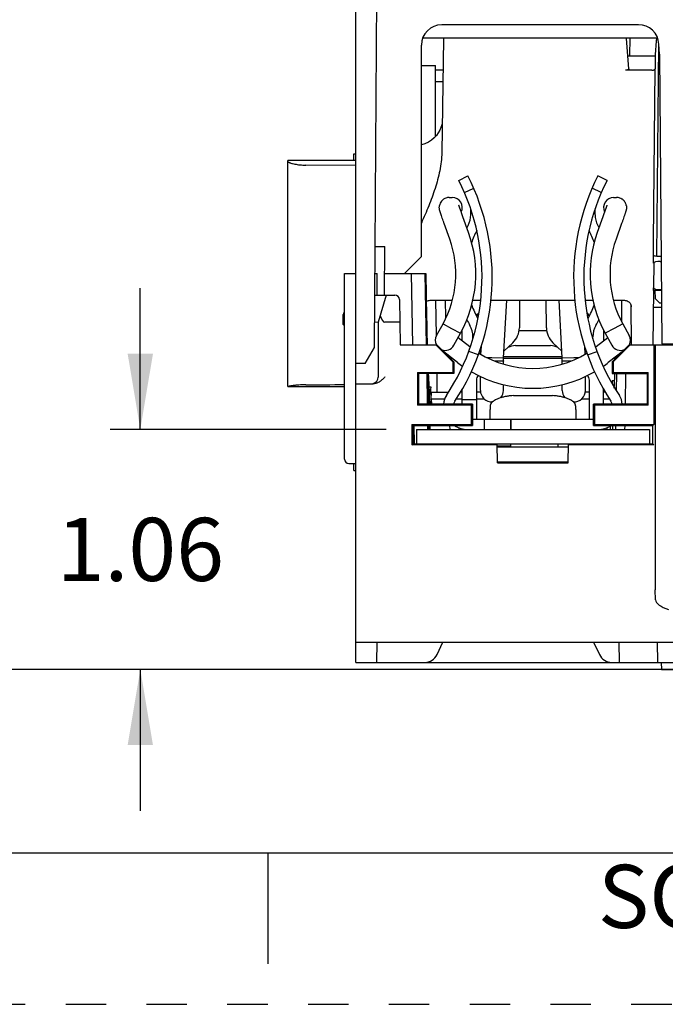
# Model space of a CAD drawing. Units: inches. Extents: x -0.1 to 17, y 0 to 11.
# Drawn here: x 1.9 to 3.5, y 0 to 2.4 of the extents above; entities that cross this region are included whole.
import ezdxf

# ---------------------------------------------------------------- set-up
doc = ezdxf.new("R2010")
doc.units = ezdxf.units.IN
doc.header["$LTSCALE"] = 0.935
doc.header["$MEASUREMENT"] = 0
doc.linetypes.add('HIDDEN', pattern=[0.2, 0.1, -0.1])
doc.layers.get('0').update_dxf_attribs({"linetype": 'CONTINUOUS'})
doc.layers.add('AXIS_PART', color=7, linetype='CONTINUOUS')
doc.layers.add('DEFAULT_2', color=8, linetype='HIDDEN')
doc.styles.get("Standard").update_dxf_attribs({"font": 'txt', "width": 0.8})
doc.dimstyles.new('DIMSTYLE_1', dxfattribs={"dimtxt": 0.15625, "dimasz": 0.1875, "dimexe": 0.075, "dimexo": 0.075, "dimgap": 0.078125, "dimtad": 0, "dimtih": 1, "dimtoh": 1, "dimlfac": 1.785714, "dimzin": 4, "dimdsep": 46, "dimtxsty": 'STANDARD', "dimblk": '_FILLED', "dimblk1": '_FILLED', "dimblk2": '_FILLED', "dimcen": 0.09, "dimadec": 0, "dimazin": 0, "dimtp": 0.05, "dimtm": 0.05, "dimtfac": 1, "dimtofl": 0, "dimtmove": 0, "dimatfit": 3, "dimldrblk": '_FILLED', "dimfxl": 1, "dimtolj": 1, "dimtzin": 4, "dimarcsym": 0})

# ---------------------------------------------------------------- blocks, each defined once
blk = doc.blocks.new('_FILLED')
at = {"color": 0, "linetype": 'BYBLOCK'}
blk.add_solid([(0, 0), (-1, 0.167), (-1, -0.167)], dxfattribs=at)
blk = doc.blocks.new('*D0')
at = {"color": 2, "linetype": 'CONTINUOUS'}
for p, q in [((2.9884, 2.8255), (1.5528, 2.8255)), ((1.6278, 2.8255), (1.6278, 1.9836)), ((1.6278, 0.8292), (1.6278, 1.6711)), ((4.3527, 0.8292), (1.5528, 0.8292))]:
    blk.add_line(p, q, dxfattribs=at)
at = {"color": 2, "linetype": 'CONTINUOUS', "xscale": 0.1875, "yscale": 0.1875, "zscale": 0.1875}
for p, rotation in [((1.6278, 2.8255), 90), ((1.6278, 0.8292), 270)]:
    blk.add_blockref('_FILLED', p, dxfattribs=dict(at, rotation=rotation))
at = {"color": 2, "linetype": 'CONTINUOUS', "insert": (1.6278, 1.9055), "char_height": 0.15625, "width": 0.5, "attachment_point": 2, "line_spacing_factor": 0.9}
blk.add_mtext('3.56', dxfattribs=at)
blk = doc.blocks.new('*D13')
at = {"color": 2, "linetype": 'CONTINUOUS'}
for p, q in [((2.1847, 1.4229), (2.1847, 1.7729)), ((2.7931, 1.4229), (2.1097, 1.4229)), ((4.3799, 0.8292), (2.1097, 0.8292)), ((2.1847, 0.8292), (2.1847, 0.4792))]:
    blk.add_line(p, q, dxfattribs=at)
at = {"color": 2, "linetype": 'CONTINUOUS', "xscale": 0.1875, "yscale": 0.1875, "zscale": 0.1875}
for p, rotation in [((2.1847, 1.4229), 270), ((2.1847, 0.8292), 90)]:
    blk.add_blockref('_FILLED', p, dxfattribs=dict(at, rotation=rotation))
at = {"color": 2, "linetype": 'CONTINUOUS', "insert": (2.1847, 1.2042), "char_height": 0.15625, "width": 0.5, "attachment_point": 2, "line_spacing_factor": 0.9}
blk.add_mtext('1.06', dxfattribs=at)

msp = doc.modelspace()

# ---------------------------------------------------------------- linework, layer by layer
at = {"color": 7, "linetype": 'CONTINUOUS'}
for p, q in [((2.718, 0.84635), (2.718, 2.50619)), ((2.7642, 1.62587), (2.7705, 2.50605)), ((3.41802, 2.42499), (2.9308, 2.42499)), ((2.88424, 2.39286), (3.46486, 2.39286)), ((2.93479, 2.39006), (2.93098, 2.10858)), ((2.93486, 2.39286), (2.93479, 2.39015)), ((3.38832, 2.39104), (3.38808, 2.39286)), ((3.38837, 2.39055), (3.38833, 2.39096)), ((3.39378, 2.31588), (3.38837, 2.39055)), ((3.39641, 2.3482), (3.3968, 2.39286)), ((3.46261, 2.38414), (3.46325, 2.39286)), ((2.8804, 1.85099), (2.8804, 2.37459)), ((3.46016, 2.35123), (3.46261, 2.38414)), ((3.46342, 1.85241), (3.46818, 2.37723)), ((3.46966, 2.35219), (3.46835, 2.37723)), ((3.39143, 2.34827), (3.45948, 2.34827)), ((3.45948, 2.34669), (3.45983, 2.34688)), ((3.45983, 2.34688), (3.46007, 2.35)), ((3.46007, 2.35), (3.46016, 2.35123)), ((3.46966, 2.35219), (3.47592, 1.63539)), ((2.8804, 2.32442), (2.91512, 2.32442)), ((2.91512, 2.14813), (2.91512, 2.32442)), ((3.45504, 1.88885), (3.4589, 2.31595)), ((2.91512, 2.31299), (2.93375, 2.31299)), ((3.45045, 2.31234), (3.38577, 2.31234)), ((2.93335, 2.28378), (2.91512, 2.28378)), ((2.71352, 2.08899), (2.71352, 2.10579)), ((2.71352, 2.10579), (2.718, 2.10579)), ((2.55, 1.52906), (2.55, 2.08899)), ((2.718, 2.08899), (2.55, 2.08899)), ((2.718, 2.07671), (2.59402, 2.07735)), ((2.97307, 2.03979), (2.99554, 2.05119)), ((3.33989, 2.03979), (3.31742, 2.05119)), ((2.98732, 2.00934), (3.00984, 2.02076)), ((3.32564, 2.00934), (3.30312, 2.02076)), ((2.94945, 1.99743), (2.95684, 1.99743)), ((3.35612, 1.99743), (3.36351, 1.99743)), ((2.95076, 1.89398), (2.93693, 1.93262)), ((2.99716, 1.91059), (2.98333, 1.94923)), ((3.32963, 1.94923), (3.3158, 1.91059)), ((3.37603, 1.93262), (3.3622, 1.89398)), ((3.45502, 1.85458), (3.45533, 1.88885)), ((2.76599, 1.87619), (2.79024, 1.87619)), ((2.78919, 1.75579), (2.79024, 1.87619)), ((3.45502, 1.8347), (3.45502, 1.85458)), ((2.8384, 1.80899), (2.8804, 1.85099)), ((3.45558, 1.83543), (3.45502, 1.7735)), ((3.45502, 1.8347), (3.45502, 1.83471)), ((3.46342, 1.85241), (3.47402, 1.85241)), ((3.47182, 1.83905), (3.47414, 1.83905)), ((2.69, 1.34979), (2.69, 1.80899)), ((2.69, 1.80899), (2.718, 1.80899)), ((2.76551, 1.80899), (2.77064, 1.80899)), ((2.77064, 1.75579), (2.77064, 1.80899)), ((2.78965, 1.80899), (2.89118, 1.80899)), ((2.85892, 1.63259), (2.85589, 1.80899)), ((2.89311, 1.63259), (2.89008, 1.80899)), ((2.76513, 1.75579), (2.81481, 1.75579)), ((2.79304, 1.75579), (2.77344, 1.68859)), ((3.45413, 1.63259), (3.45538, 1.76725)), ((3.45502, 1.76899), (3.45502, 1.7735)), ((3.45503, 1.76725), (3.45502, 1.76899)), ((3.47476, 1.76725), (3.45504, 1.76725)), ((3.45843, 1.76731), (3.45878, 1.74739)), ((3.47182, 1.76915), (3.47475, 1.76915)), ((2.82601, 1.74478), (2.82797, 1.63259)), ((2.90267, 1.74277), (2.95674, 1.74277)), ((2.91745, 1.65538), (2.91593, 1.74277)), ((2.94116, 1.70017), (2.94042, 1.74277)), ((3.0074, 1.74277), (3.02681, 1.74277)), ((3.05214, 1.74277), (3.26082, 1.74277)), ((3.08368, 1.60013), (3.09185, 1.74277)), ((3.22928, 1.60013), (3.22111, 1.74277)), ((3.28615, 1.74277), (3.30556, 1.74277)), ((3.35622, 1.74277), (3.38313, 1.74277)), ((3.37624, 1.69054), (3.37669, 1.74277)), ((3.39857, 1.73254), (3.39951, 1.63259)), ((3.45878, 1.74739), (3.47018, 1.73619)), ((3.47018, 1.73619), (3.47504, 1.73619)), ((2.6872, 1.68305), (2.6872, 1.70731)), ((3.3999, 1.72686), (3.39991, 1.72677)), ((3.39992, 1.72619), (3.39994, 1.72932)), ((3.47513, 1.72499), (3.455, 1.72499)), ((2.69, 1.67972), (2.6872, 1.68305)), ((2.76478, 1.68984), (2.77344, 1.68859)), ((2.77344, 1.68859), (2.77344, 1.55283)), ((2.82699, 1.68859), (2.79024, 1.68859)), ((2.91789, 1.65538), (2.9341, 1.68485)), ((2.9341, 1.68485), (2.95523, 1.67319)), ((3.37887, 1.68484), (3.35773, 1.67319)), ((3.37887, 1.68484), (3.39507, 1.65538)), ((2.89423, 1.66735), (2.89485, 1.63259)), ((2.95523, 1.67319), (2.97727, 1.66109)), ((2.96107, 1.63163), (2.97727, 1.66109)), ((2.98148, 1.64215), (2.98148, 1.66998)), ((3.12221, 1.66815), (3.19075, 1.66815)), ((3.33148, 1.66998), (3.33148, 1.64242)), ((3.35773, 1.67319), (3.33569, 1.66109)), ((3.33569, 1.66109), (3.35189, 1.63163)), ((3.00016, 1.6277), (2.97122, 1.6501)), ((3.34174, 1.6501), (3.3128, 1.6277)), ((3.47592, 1.63539), (3.85176, 1.63539)), ((2.74152, 1.58667), (2.7642, 1.62587)), ((2.82797, 1.63259), (2.9184, 1.63259)), ((2.95794, 1.59059), (2.91593, 1.63259)), ((2.9184, 1.63259), (2.96042, 1.59059)), ((2.96999, 1.58873), (2.9358, 1.6152)), ((2.94277, 1.60823), (2.94274, 1.60982)), ((3.02145, 1.60767), (2.9978, 1.61638)), ((3.02374, 1.61495), (3.02732, 1.61495)), ((3.02706, 1.61046), (3.02651, 1.60994)), ((3.02811, 1.62884), (3.02701, 1.6096)), ((3.11308, 1.63063), (3.19984, 1.63063)), ((3.28595, 1.6096), (3.28485, 1.62884)), ((3.28564, 1.61495), (3.28922, 1.61495)), ((3.28645, 1.60994), (3.2859, 1.61046)), ((3.29151, 1.60767), (3.31516, 1.61638)), ((3.37716, 1.6152), (3.34297, 1.58873)), ((3.35254, 1.59059), (3.39456, 1.63259)), ((3.39703, 1.63259), (3.35502, 1.59059)), ((3.39456, 1.63259), (3.53781, 1.63259)), ((3.45582, 1.63259), (3.45582, 1.43521)), ((3.45875, 1.63259), (3.45875, 1.04222)), ((2.74152, 1.58667), (2.718, 1.58667)), ((2.95673, 1.59899), (2.95201, 1.59899)), ((2.95794, 1.59059), (2.95794, 1.56401)), ((2.95794, 1.59059), (2.96042, 1.59059)), ((2.96042, 1.59059), (2.96043, 1.56152)), ((3.04335, 1.60129), (3.05512, 1.60095)), ((3.05512, 1.60095), (3.08368, 1.60013)), ((3.08368, 1.58522), (3.08368, 1.60013)), ((3.22928, 1.59899), (3.08368, 1.59899)), ((3.08389, 1.60375), (3.22907, 1.60375)), ((3.22928, 1.60013), (3.25784, 1.60095)), ((3.22928, 1.58522), (3.22928, 1.60013)), ((3.25784, 1.60095), (3.26961, 1.60129)), ((3.35254, 1.59059), (3.35253, 1.56152)), ((3.35254, 1.59059), (3.35502, 1.59059)), ((3.35502, 1.59059), (3.35502, 1.56401)), ((3.3608, 1.59899), (3.35622, 1.59899)), ((3.36466, 1.6027), (3.36471, 1.60555)), ((2.87114, 1.56401), (2.87114, 1.48333)), ((2.87114, 1.56401), (2.87363, 1.56152)), ((2.87114, 1.56401), (2.95794, 1.56401)), ((2.87363, 1.56152), (2.87365, 1.48584)), ((2.96043, 1.56152), (2.87363, 1.56152)), ((2.89563, 1.48584), (2.89433, 1.56152)), ((2.89611, 1.56152), (2.89745, 1.48584)), ((2.89741, 1.56152), (2.89871, 1.48584)), ((2.9199, 1.51499), (2.91909, 1.56152)), ((2.95794, 1.56401), (2.96043, 1.56152)), ((3.35253, 1.56152), (3.35502, 1.56401)), ((3.35253, 1.56152), (3.43933, 1.56152)), ((3.35502, 1.56401), (3.44182, 1.56401)), ((3.36321, 1.51853), (3.36395, 1.56152)), ((3.38545, 1.48584), (3.38674, 1.56152)), ((3.43933, 1.56152), (3.43931, 1.48584)), ((3.44182, 1.56401), (3.43933, 1.56152)), ((3.44182, 1.48333), (3.44182, 1.56401)), ((2.718, 1.53569), (2.76129, 1.53607)), ((3.02656, 1.51975), (3.02656, 1.55473)), ((3.2864, 1.51975), (3.2864, 1.55473)), ((3.35235, 1.54363), (3.35221, 1.53695)), ((3.35879, 1.54363), (3.35235, 1.54363)), ((2.69, 1.52899), (2.55, 1.52899)), ((2.9043, 1.52787), (2.89902, 1.52787)), ((2.90452, 1.51499), (2.9475, 1.51499)), ((2.90485, 1.49819), (2.90508, 1.51499)), ((2.98148, 1.51499), (2.97715, 1.51499)), ((2.98148, 1.48584), (2.98148, 1.52247)), ((3.02706, 1.51499), (3.01648, 1.51499)), ((3.08368, 1.51975), (3.08368, 1.53418)), ((3.22928, 1.51975), (3.22928, 1.53418)), ((3.29648, 1.51499), (3.28586, 1.51499)), ((3.33148, 1.48584), (3.33148, 1.52247)), ((3.33581, 1.51499), (3.33148, 1.51499)), ((2.89996, 1.5109), (2.90041, 1.48584)), ((2.89996, 1.5109), (2.90395, 1.5109)), ((2.90028, 1.49269), (2.90302, 1.49269)), ((2.90152, 1.49269), (2.90164, 1.48584)), ((2.90302, 1.49269), (2.90314, 1.48584)), ((2.90395, 1.5109), (2.90438, 1.48584)), ((2.90485, 1.49819), (2.90506, 1.48584)), ((2.93809, 1.49819), (2.90485, 1.49819)), ((2.98148, 1.49819), (2.96669, 1.49819)), ((3.01648, 1.49658), (2.98148, 1.49658)), ((3.03647, 1.49819), (3.01648, 1.49819)), ((3.056, 1.49119), (3.05512, 1.49119)), ((3.10826, 1.50687), (3.2047, 1.50687)), ((3.25784, 1.49119), (3.25697, 1.49119)), ((3.29648, 1.49819), (3.27642, 1.49819)), ((3.34627, 1.49819), (3.33148, 1.49819)), ((3.3519, 1.48584), (3.35193, 1.48738)), ((2.87114, 1.48333), (2.87365, 1.48584)), ((3.00414, 1.48333), (2.87114, 1.48333)), ((3.00665, 1.48584), (2.87365, 1.48584)), ((3.00414, 1.48333), (3.00665, 1.48584)), ((3.00414, 1.43521), (3.00414, 1.48333)), ((3.00665, 1.48584), (3.00667, 1.43268)), ((3.05008, 1.47215), (3.05008, 1.44807)), ((3.05083, 1.47215), (3.05008, 1.47215)), ((3.05083, 1.48167), (3.05083, 1.47215)), ((3.26213, 1.48167), (3.26213, 1.47215)), ((3.26288, 1.47215), (3.26213, 1.47215)), ((3.26288, 1.47215), (3.26288, 1.44807)), ((3.30629, 1.43268), (3.30631, 1.48584)), ((3.30631, 1.48584), (3.30882, 1.48333)), ((3.43931, 1.48584), (3.30631, 1.48584)), ((3.30882, 1.48333), (3.30882, 1.43521)), ((3.44182, 1.48333), (3.30882, 1.48333)), ((3.44182, 1.48333), (3.43931, 1.48584)), ((3.03608, 1.44807), (3.03608, 1.42287)), ((3.10216, 1.44807), (3.10216, 1.42287)), ((2.85714, 1.43521), (2.85714, 1.38533)), ((2.85714, 1.43521), (2.85967, 1.43268)), ((2.85714, 1.43521), (3.00414, 1.43521)), ((2.85968, 1.38787), (2.85967, 1.43268)), ((2.85967, 1.43268), (3.00667, 1.43268)), ((2.86312, 1.38787), (2.86235, 1.43273)), ((2.86808, 1.42287), (2.86808, 1.38787)), ((2.89671, 1.42287), (2.89654, 1.43268)), ((2.8984, 1.43268), (2.89857, 1.42287)), ((2.89962, 1.43268), (2.89979, 1.42287)), ((2.90135, 1.43268), (2.90152, 1.42287)), ((2.95034, 1.43268), (2.95051, 1.42287)), ((2.97323, 1.42714), (2.97331, 1.42287)), ((3.00667, 1.43268), (3.00414, 1.43521)), ((3.30882, 1.43521), (3.30629, 1.43268)), ((3.30629, 1.43268), (3.45329, 1.43268)), ((3.30882, 1.43521), (3.45582, 1.43521)), ((3.33916, 1.42697), (3.33909, 1.42287)), ((3.34764, 1.43114), (3.34749, 1.42287)), ((3.35425, 1.42287), (3.35442, 1.43268)), ((3.36157, 1.42287), (3.36174, 1.43268)), ((3.38437, 1.42287), (3.38453, 1.43268)), ((3.44488, 1.42287), (3.44488, 1.38787)), ((3.45328, 1.38787), (3.45329, 1.43268)), ((3.45582, 1.43521), (3.45329, 1.43268)), ((2.85714, 1.38533), (2.85968, 1.38787)), ((3.06838, 1.38533), (2.85714, 1.38533)), ((2.85968, 1.38787), (3.45328, 1.38787)), ((3.06916, 1.34053), (3.06834, 1.38787)), ((3.24448, 1.37947), (3.06848, 1.37947)), ((3.09488, 1.38178), (3.09488, 1.37947)), ((3.21808, 1.38787), (3.21808, 1.37947)), ((3.2438, 1.34053), (3.24462, 1.38787)), ((3.43931, 1.38533), (3.24458, 1.38533)), ((3.45328, 1.38787), (3.45611, 1.38504)), ((3.06912, 1.34307), (3.24384, 1.34307)), ((2.7012, 1.33859), (2.718, 1.33859)), ((2.71352, 1.32179), (2.71352, 1.33859)), ((2.71352, 1.32179), (2.718, 1.32179)), ((3.06916, 1.34053), (3.2438, 1.34053)), ((3.46025, 1.00134), (3.45895, 1.02629)), ((2.718, 0.89619), (6.42946, 0.89619)), ((2.7702, 0.84635), (2.77064, 0.89619)), ((2.91913, 0.86575), (2.93332, 0.89619)), ((3.30684, 0.89619), (3.32103, 0.86575)), ((3.36928, 0.89619), (3.36971, 0.84635)), ((3.46547, 0.84635), (3.46504, 0.89619)), ((2.718, 0.84635), (3.5206, 0.84635)), ((3.47431, 0.84641), (3.47461, 0.82899)), ((3.47461, 0.82899), (3.85307, 0.82899)), ((0.375, 0.375), (16.625, 0.375)), ((2.5, 0.375), (2.5, 0.1))]:
    msp.add_line(p, q, dxfattribs=at)
at = {"color": 3, "linetype": 'CONTINUOUS'}
for p, q in [((3.12355, 1.74277), (3.12296, 1.67502)), ((3.19, 1.67502), (3.18941, 1.74277)), ((3.0214, 1.71083), (3.02318, 1.71261)), ((3.28978, 1.71261), (3.29156, 1.71083)), ((3.10682, 1.63789), (3.08464, 1.61685)), ((3.22832, 1.61685), (3.20614, 1.63789)), ((3.01648, 1.54495), (3.01648, 1.44807)), ((3.29648, 1.44807), (3.29648, 1.54495)), ((3.3063, 1.44807), (3.00666, 1.44807)), ((3.03664, 1.42287), (3.03664, 1.44807)), ((3.1016, 1.42287), (3.1016, 1.44807)), ((2.86808, 1.42287), (3.44488, 1.42287)), ((3.1016, 1.38178), (3.06844, 1.38178)), ((3.1016, 1.38178), (3.1016, 1.38787))]:
    msp.add_line(p, q, dxfattribs=at)
at = {"color": 7, "linetype": 'CONTINUOUS'}
for points in [[(2.93198, 2.18283), (2.9319, 2.18219), (2.93076, 2.17681), (2.92887, 2.17066), (2.92611, 2.1641), (2.92236, 2.15738), (2.91765, 2.15086), (2.91196, 2.14473), (2.9053, 2.13917), (2.89771, 2.13437), (2.88925, 2.13051), (2.8804, 2.1279)], [(2.89254, 1.73936), (2.89394, 1.74033), (2.89576, 1.74128), (2.89772, 1.74203), (2.89982, 1.74253), (2.90201, 1.74276), (2.90267, 1.74277)], [(3.38313, 1.74277), (3.38515, 1.74265), (3.38762, 1.74216), (3.38993, 1.74133), (3.39205, 1.74021), (3.39393, 1.73884), (3.39555, 1.73728)], [(3.39555, 1.73728), (3.39691, 1.73559), (3.39799, 1.73381), (3.39881, 1.73201), (3.39938, 1.73025), (3.39972, 1.7286), (3.39987, 1.72736), (3.3999, 1.72686)]]:
    msp.add_lwpolyline(points, dxfattribs=at)
for centre, radius, start, end in [((2.9308, 2.37459), 0.0504, 90, 180), ((3.41802, 2.37459), 0.0504, 3, 90), ((2.49983, 1.79972), 0.53065, 326.52013, 26.89867), ((3.81313, 1.79972), 0.53065, 153.10133, 213.47987), ((2.9495, 1.97275), 0.02471, 155.38344, 169.79825), ((2.94933, 1.97281), 0.02451, 169.60602, 169.87196), ((2.9495, 1.97278), 0.02468, 155.44102, 169.59602), ((2.94946, 1.97277), 0.02466, 154.18914, 155.37993), ((2.94934, 1.97285), 0.02451, 154.2356, 155.43284), ((2.94949, 1.97275), 0.0247, 140.47767, 154.18205), ((2.94951, 1.97276), 0.0247, 140.52556, 154.22454), ((2.94945, 1.97278), 0.02465, 137.86335, 140.47036), ((2.9494, 1.97285), 0.02456, 137.90208, 140.51852), ((2.94942, 1.9728), 0.02461, 127.64542, 137.86683), ((2.94947, 1.97278), 0.02465, 127.69812, 137.90021), ((2.94951, 1.97269), 0.02476, 121.91317, 127.6492), ((2.9494, 1.97287), 0.02454, 121.90941, 127.69578), ((2.9495, 1.97271), 0.02473, 109.72385, 121.9111), ((2.94944, 1.9728), 0.02462, 109.69382, 121.91267), ((2.94946, 1.97273), 0.0247, 90.01458, 109.67848), ((2.95683, 1.97279), 0.02464, 333.63553, 90.00115), ((3.35613, 1.97279), 0.02464, 89.99898, 206.368), ((3.3635, 1.97276), 0.02466, 70.30836, 89.99753), ((3.36346, 1.97271), 0.02472, 57.60198, 70.27624), ((3.36352, 1.9728), 0.02463, 57.60103, 70.30583), ((3.36344, 1.97269), 0.02476, 51.07409, 57.59189), ((3.36357, 1.97288), 0.02453, 51.02285, 57.60192), ((3.36349, 1.97278), 0.02465, 42.17266, 51.02712), ((3.36352, 1.97278), 0.02464, 42.21656, 51.07773), ((3.36355, 1.97284), 0.02457, 38.46112, 42.17003), ((3.36351, 1.97277), 0.02465, 38.51282, 42.21026), ((3.36345, 1.97276), 0.0247, 27.17084, 38.45856), ((3.36348, 1.97276), 0.02468, 27.205, 38.50663), ((3.36359, 1.97283), 0.02454, 24.72205, 27.16738), ((3.36346, 1.97274), 0.02471, 24.78369, 27.21293), ((3.36346, 1.97278), 0.02468, 11.18257, 24.71176), ((3.3635, 1.97276), 0.02467, 11.22848, 24.77947), ((3.3636, 1.97281), 0.02453, 9.33905, 11.17588), ((3.36329, 1.97272), 0.02488, 9.42068, 11.23531), ((2.71034, 1.80791), 0.30464, 331.18764, 19.69677), ((3.60262, 1.80791), 0.30464, 160.30323, 208.81236), ((2.71034, 1.80791), 0.25536, 331.1899, 19.69677), ((3.60262, 1.80791), 0.25536, 160.30323, 208.81253), ((2.81481, 1.74459), 0.0112, 1, 90), ((2.6956, 1.70731), 0.0084, 132.24578, 180), ((2.93948, 1.64351), 0.02464, 151.18921, 206.50471), ((3.37348, 1.64351), 0.02464, 333.49529, 28.81079), ((2.93948, 1.64351), 0.02464, 247.16699, 331.18921), ((3.15648, 1.82962), 0.25536, 232.25319, 232.52305), ((3.15648, 1.82962), 0.25536, 238.41781, 301.58219), ((3.1309, 1.50986), 0.12208, 98.39575, 107.34802), ((3.18206, 1.50986), 0.12208, 72.65198, 81.60425), ((3.15648, 1.82962), 0.25536, 307.47695, 307.74681), ((3.37348, 1.64351), 0.02464, 208.81079, 292.83301), ((3.15648, 1.82962), 0.30464, 232.25319, 235.17637), ((3.15648, 1.82962), 0.30464, 304.82369, 307.74681), ((3.15648, 1.82962), 0.30464, 239.98087, 300.01907), ((2.75664, 1.55283), 0.0168, 285.65788, 360), ((3.05512, 1.51975), 0.02856, 180, 272.08755), ((3.05512, 1.51975), 0.02856, 320.49465, 360), ((3.25784, 1.51975), 0.02856, 180, 219.2338), ((3.25784, 1.51975), 0.02856, 267.96265, 360), ((2.9784, 1.4832), 0.04312, 146.52013, 176.44341), ((3.19551, 1.34672), 0.16041, 84.22557, 86.71581), ((3.33456, 1.4832), 0.04312, 3.55659, 33.47987), ((2.9952, 1.48279), 0.05992, 236.82524, 270), ((3.03328, 1.43967), 0.0518, 197.77765, 199.05064), ((3.31776, 1.48279), 0.05992, 270, 303.17476), ((3.27968, 1.43967), 0.0518, 340.93876, 342.22592), ((2.7012, 1.34979), 0.0112, 180, 270), ((2.88867, 0.87995), 0.0336, 270, 335), ((3.35149, 0.87995), 0.0336, 205, 270)]:
    msp.add_arc(centre, radius, start, end, dxfattribs=at)
at = {"color": 3, "linetype": 'CONTINUOUS'}
for centre, radius, start, end in [((2.49983, 1.79972), 0.55585, 326.52013, 26.89867), ((3.81313, 1.79972), 0.55585, 153.10133, 213.47987), ((3.03328, 1.69895), 0.0168, 135, 165.7111), ((3.27968, 1.69895), 0.0168, 14.28841, 45), ((3.07116, 1.67547), 0.0518, 313.5, 359.5), ((3.2418, 1.67547), 0.0518, 180.5, 226.5), ((3.03328, 1.54495), 0.0168, 133.5, 180), ((3.27968, 1.54495), 0.0168, 0, 46.5), ((2.9784, 1.4832), 0.01792, 146.52013, 171.48752), ((3.33456, 1.4832), 0.01792, 8.51248, 33.47987)]:
    msp.add_arc(centre, radius, start, end, dxfattribs=at)
at = {"color": 7, "linetype": 'CONTINUOUS'}
for centre, major_axis, ratio, start_param, end_param in [((3.45504, 1.80899), (0.00455, 0.53928), 0.0022585, 0.0765277, 0.3480029), ((3.46342, 1.85458), (0.0084, 0), 0.258831, -3.1415845, -1.5706739), ((3.47182, 1.8347), (0.0168, 0), 0.2588187, 1.5708779, 3.1391412), ((2.89675, 1.80899), (-0.00557, 0.3192), 0.0174497, 1.5704916, 2.0302372), ((3.47182, 1.7735), (0.0168, 0), 0.2588187, 3.1415872, 4.7123074), ((2.79024, 1.74619), (0, 0.0576), 0.2916667, -3.9269908, -3.1415927), ((3.36021, 1.80899), (0.00565, 0.3234), 0.0174497, -2.2816316, -2.2631145), ((2.89675, 1.80899), (-0.00557, 0.3192), 0.0174497, -3.8237916, -3.5075992), ((3.36021, 1.80899), (0.00565, 0.3234), 0.0174497, -2.6388234, -2.4491555), ((3.36021, 1.80899), (0.00565, 0.3234), 0.0174497, -3.7497602, -3.7047291), ((-1.17134, 1.80899), (16.04119, -0.01466), 0.0174311, -1.3338391, -1.3276791), ((2.89675, 1.80899), (-0.00557, 0.3192), 0.0174497, -2.7761955, -2.648428), ((2.89675, 1.80899), (-0.00557, 0.3192), 0.0174497, 3.0062594, 3.2763165), ((3.43931, 1.38503), (0.0168, 0), 0.0174551, 0.0174533, 1.5707963), ((3.45905, 1.04222), (0, 0.0168), 0.0174551, 1.5707963, 2.817444), ((3.55823, 1.00192), (0.098, 0), 0.336, -3.1241394, -2.3067675)]:
    msp.add_ellipse(centre, major_axis=major_axis, ratio=ratio, start_param=start_param, end_param=end_param, dxfattribs=at)
for points, knots in [([(3.39378, 2.31588), (3.39379, 2.31567), (3.39372, 2.31522), (3.39334, 2.31459), (3.39269, 2.314), (3.39177, 2.31346), (3.39058, 2.313), (3.38915, 2.31263), (3.38751, 2.31239), (3.38636, 2.31234), (3.38577, 2.31234)], [0, 0, 0, 0, 0.0655085, 0.1397945, 0.2302302, 0.3414223, 0.4761967, 0.6340663, 0.8119073, 1, 1, 1, 1]), ([(3.45045, 2.31234), (3.45105, 2.31234), (3.45224, 2.31239), (3.45392, 2.31264), (3.4554, 2.31302), (3.45664, 2.31349), (3.45762, 2.31404), (3.45833, 2.31463), (3.45878, 2.31527), (3.4589, 2.31573), (3.4589, 2.31595)], [0, 0, 0, 0, 0.1858077, 0.3614893, 0.5180544, 0.6529256, 0.7656886, 0.8583586, 0.934422, 1, 1, 1, 1]), ([(2.93098, 2.10858), (2.93085, 2.10102), (2.92975, 2.0859), (2.92609, 2.06347), (2.92084, 2.04131), (2.91433, 2.01945), (2.90683, 1.99784), (2.89856, 1.97646), (2.88971, 1.95524), (2.88354, 1.94119), (2.88041, 1.93418)], [0, 0, 0, 0, 0.1240787, 0.2483236, 0.3728148, 0.4975998, 0.6227039, 0.7481395, 0.873907, 1, 1, 1, 1]), ([(2.55, 2.08673), (2.55, 2.08644), (2.5503, 2.08596), (2.55086, 2.08546), (2.55126, 2.08518), (2.55148, 2.08504)], [0, 0, 0, 0, 0.3803074, 0.656454, 1, 1, 1, 1]), ([(2.55148, 2.08504), (2.55182, 2.08482), (2.55261, 2.08438), (2.55395, 2.08376), (2.55556, 2.08312), (2.55818, 2.0822), (2.56204, 2.08109), (2.5673, 2.0799), (2.57329, 2.07886), (2.58225, 2.07774), (2.58925, 2.07738), (2.59402, 2.07735)], [0, 0, 0, 0, 0.0281177, 0.0620952, 0.1018059, 0.1470712, 0.2531733, 0.3779875, 0.5185657, 0.6716386, 1, 1, 1, 1]), ([(2.93693, 1.93262), (2.93609, 1.93497), (2.93446, 1.93955), (2.93214, 1.94618), (2.93035, 1.95136), (2.92908, 1.95513), (2.92825, 1.95761), (2.92753, 1.95982), (2.9269, 1.96179), (2.92636, 1.96355), (2.92595, 1.96494), (2.92565, 1.96609), (2.9254, 1.96712), (2.92515, 1.96839), (2.92484, 1.97052), (2.92471, 1.97348), (2.92496, 1.97591), (2.92518, 1.97713)], [0, 0, 0, 0, 0.1610777, 0.3144991, 0.4532569, 0.5152409, 0.5715137, 0.6217231, 0.6658648, 0.7046373, 0.7405372, 0.759482, 0.7815322, 0.8092049, 0.8430569, 0.919943, 1, 1, 1, 1]), ([(2.98333, 1.94923), (2.98272, 1.95093), (2.98152, 1.95429), (2.98006, 1.95845), (2.97893, 1.96167), (2.97813, 1.96396), (2.97738, 1.96616), (2.97667, 1.96823), (2.97601, 1.97017), (2.97542, 1.97195), (2.97496, 1.97333), (2.97462, 1.97435), (2.9744, 1.97504), (2.9742, 1.97567), (2.97401, 1.97625), (2.97385, 1.97677), (2.97371, 1.97722), (2.97361, 1.97755), (2.97354, 1.97778), (2.97351, 1.9779), (2.97347, 1.97803), (2.97345, 1.97808), (2.97342, 1.9782), (2.97343, 1.97818)], [0, 0, 0, 0, 0.1772312, 0.349523, 0.4322348, 0.5119001, 0.587928, 0.6597367, 0.7267624, 0.788433, 0.8441549, 0.8695856, 0.8932773, 0.9151247, 0.9350134, 0.952788, 0.9682711, 0.9811948, 0.9865964, 0.9912154, 0.9949657, 0.99776, 1, 1, 1, 1]), ([(3.33953, 1.97817), (3.33953, 1.97818), (3.33951, 1.9781), (3.3395, 1.97806), (3.33947, 1.97795), (3.33943, 1.97783), (3.33937, 1.97761), (3.33927, 1.97729), (3.33913, 1.97685), (3.33897, 1.97634), (3.33879, 1.97576), (3.33859, 1.97513), (3.33837, 1.97445), (3.33803, 1.97343), (3.33758, 1.97205), (3.33698, 1.97027), (3.33632, 1.96833), (3.33561, 1.96625), (3.33485, 1.96405), (3.33405, 1.96174), (3.33292, 1.9585), (3.33145, 1.95432), (3.33025, 1.95094), (3.32963, 1.94923)], [0, 0, 0, 0, 0.0013327, 0.0037761, 0.007212, 0.0115572, 0.0167284, 0.0292615, 0.0444385, 0.0619757, 0.0816682, 0.1033713, 0.1269505, 0.1523047, 0.207967, 0.2696857, 0.3368546, 0.4088953, 0.4852298, 0.5652617, 0.6483986, 0.8217041, 1, 1, 1, 1]), ([(3.38783, 1.97679), (3.38804, 1.97558), (3.38817, 1.97404), (3.38817, 1.97221), (3.38812, 1.97103), (3.38802, 1.9699), (3.38787, 1.96883), (3.38775, 1.96811), (3.38762, 1.96747), (3.38747, 1.96674), (3.38727, 1.96595), (3.38697, 1.96482), (3.38657, 1.96344), (3.38603, 1.96168), (3.3854, 1.95972), (3.38467, 1.9575), (3.38385, 1.95503), (3.38258, 1.95127), (3.3808, 1.94611), (3.37849, 1.93952), (3.37687, 1.93495), (3.37603, 1.93262)], [0, 0, 0, 0, 0.0800491, 0.099785, 0.1192942, 0.1565794, 0.1737509, 0.1895929, 0.203871, 0.2164626, 0.2378799, 0.2566214, 0.2925883, 0.3316968, 0.3762223, 0.4268038, 0.483412, 0.545692, 0.6849147, 0.8386815, 1, 1, 1, 1]), ([(3.06081, 1.59304), (3.06237, 1.59303), (3.06468, 1.59302), (3.0677, 1.593), (3.06984, 1.59298), (3.07188, 1.59295), (3.07379, 1.59293), (3.07556, 1.5929), (3.07718, 1.59287), (3.07864, 1.59283), (3.07993, 1.5928), (3.08089, 1.59276), (3.08157, 1.59274), (3.082, 1.59272), (3.08239, 1.5927), (3.08273, 1.59268), (3.08301, 1.59266), (3.08325, 1.59264), (3.08343, 1.59262), (3.08355, 1.5926), (3.08362, 1.59258), (3.08365, 1.59257), (3.08366, 1.59257), (3.08367, 1.59256), (3.08368, 1.59255), (3.08368, 1.59255)], [0, 0, 0, 0, 0.2047697, 0.3025386, 0.3962708, 0.4852756, 0.5689015, 0.6465404, 0.7176153, 0.7816187, 0.8380686, 0.886567, 0.9077196, 0.9267515, 0.9436332, 0.9583371, 0.970836, 0.9811046, 0.9891293, 0.9949099, 0.9969636, 0.9984681, 0.9990211, 0.9994491, 1, 1, 1, 1]), ([(3.22928, 1.59255), (3.22928, 1.59255), (3.22929, 1.59256), (3.2293, 1.59257), (3.22931, 1.59257), (3.22934, 1.59258), (3.22941, 1.5926), (3.22953, 1.59262), (3.22971, 1.59264), (3.22995, 1.59266), (3.23023, 1.59268), (3.23057, 1.5927), (3.23095, 1.59272), (3.23139, 1.59274), (3.23206, 1.59276), (3.23302, 1.5928), (3.23431, 1.59283), (3.23577, 1.59287), (3.23739, 1.5929), (3.23916, 1.59293), (3.24106, 1.59295), (3.24309, 1.59298), (3.24523, 1.593), (3.24825, 1.59302), (3.25055, 1.59303), (3.25211, 1.59304)], [0, 0, 0, 0, 0.0005517, 0.0009799, 0.0015331, 0.0030378, 0.0050914, 0.0108708, 0.0188928, 0.0291566, 0.0416521, 0.0563536, 0.0732322, 0.0922584, 0.1134024, 0.1618916, 0.2183293, 0.28232, 0.3533906, 0.4310169, 0.514643, 0.6036459, 0.6973871, 0.7951748, 1, 1, 1, 1]), ([(2.79024, 1.55312), (2.78823, 1.55107), (2.7842, 1.54697), (2.77755, 1.54143), (2.76992, 1.53727), (2.76416, 1.5361), (2.76129, 1.53607)], [0, 0, 0, 0, 0.2500782, 0.5002117, 0.7502186, 1, 1, 1, 1]), ([(2.59402, 1.53375), (2.59113, 1.53374), (2.58546, 1.53361), (2.5785, 1.53321), (2.57321, 1.53277), (2.56952, 1.5324), (2.56608, 1.532), (2.56291, 1.53158), (2.56004, 1.53115), (2.55749, 1.53074), (2.55529, 1.53035), (2.55369, 1.53004), (2.5526, 1.52981), (2.55192, 1.52966), (2.55135, 1.52952), (2.55088, 1.5294), (2.55051, 1.5293), (2.55024, 1.52921), (2.55009, 1.52914), (2.55002, 1.52909), (2.55, 1.52907), (2.55, 1.52906)], [0, 0, 0, 0, 0.1953702, 0.3826848, 0.470995, 0.5546795, 0.6330094, 0.7052898, 0.7708489, 0.8291179, 0.879549, 0.9216524, 0.9394558, 0.9550279, 0.9683203, 0.9792953, 0.9879353, 0.99423, 0.9981899, 0.9993282, 1, 1, 1, 1]), ([(3.10826, 1.50687), (3.10549, 1.50671), (3.09996, 1.50625), (3.09309, 1.50531), (3.08763, 1.50431), (3.08356, 1.50343), (3.07953, 1.50242), (3.07554, 1.50125), (3.0716, 1.4999), (3.06773, 1.49836), (3.06459, 1.49689), (3.06215, 1.49557), (3.06037, 1.4945), (3.05864, 1.49334), (3.05698, 1.49208), (3.05541, 1.49071), (3.05398, 1.4892), (3.05271, 1.48755), (3.05186, 1.48603), (3.05134, 1.48474), (3.05105, 1.48374), (3.05087, 1.48271), (3.05083, 1.48202), (3.05083, 1.48167)], [0, 0, 0, 0, 0.1249946, 0.2499857, 0.3124872, 0.3749881, 0.4374887, 0.4999884, 0.5624869, 0.6249835, 0.6874772, 0.7187283, 0.7499793, 0.7812298, 0.8124794, 0.8437277, 0.8749736, 0.9062164, 0.9374552, 0.9530877, 0.9687231, 0.9843663, 1, 1, 1, 1]), ([(3.26213, 1.48167), (3.26213, 1.48202), (3.26209, 1.48271), (3.26191, 1.48374), (3.26162, 1.48474), (3.2611, 1.48603), (3.26025, 1.48755), (3.25898, 1.4892), (3.25755, 1.49071), (3.25598, 1.49208), (3.25432, 1.49334), (3.25259, 1.4945), (3.25081, 1.49557), (3.24837, 1.49689), (3.24523, 1.49836), (3.24136, 1.4999), (3.23742, 1.50125), (3.23343, 1.50242), (3.2294, 1.50343), (3.22533, 1.50431), (3.21987, 1.50531), (3.213, 1.50625), (3.20747, 1.50671), (3.2047, 1.50687)], [0, 0, 0, 0, 0.0156332, 0.0312743, 0.0469086, 0.0625407, 0.0937785, 0.1250207, 0.1562664, 0.1875147, 0.2187645, 0.2500151, 0.2812663, 0.3125178, 0.3750117, 0.437509, 0.5000081, 0.5625082, 0.6250091, 0.6875105, 0.7500125, 0.8750045, 1, 1, 1, 1])]:
    msp.add_open_spline(points, degree=3, knots=knots, dxfattribs=at)
at = {"layer": 'AXIS_PART', "color": 7, "linetype": 'CONTINUOUS'}
for p, q in [((3.00248, 1.95466), (3.00248, 1.96959)), ((3.31048, 1.95466), (3.31048, 1.96959)), ((3.00808, 1.64717), (3.00808, 1.65269)), ((3.30488, 1.64717), (3.30488, 1.65269))]:
    msp.add_line(p, q, dxfattribs=at)
for centre, radius, start, end in [((2.94648, 1.95466), 0.056, 331.9921, 360), ((3.36648, 1.95466), 0.056, 180, 208.0079), ((3.22088, 1.80871), 0.2548, 151.9921, 153.52837), ((3.09208, 1.80871), 0.2548, 26.47163, 28.0079), ((3.22088, 1.80871), 0.2548, 206.56526, 210.13272), ((3.09208, 1.80871), 0.2548, 329.86728, 333.43478), ((2.95208, 1.65269), 0.056, 0, 30.13272), ((3.36088, 1.65269), 0.056, 149.86728, 180)]:
    msp.add_arc(centre, radius, start, end, dxfattribs=at)
at = {"layer": 'AXIS_PART', "color": 3, "linetype": 'CONTINUOUS'}
for centre, start, end in [((3.22088, 1.80871), 152.30244, 160.55664), ((3.09208, 1.80871), 19.44335, 27.69756), ((3.22088, 1.80871), 199.84797, 208.90606), ((3.09208, 1.80871), 331.09394, 340.15208)]:
    msp.add_arc(centre, 0.2296, start, end, dxfattribs=at)
at = {"layer": 'DEFAULT_2', "color": 8, "linetype": 'HIDDEN'}
msp.add_line((0, 0), (17, 0), dxfattribs=at)

# ---------------------------------------------------------------- texts
at = {"color": 2, "linetype": 'CONTINUOUS', "insert": (4.57925, 0.34527), "char_height": 0.15625, "width": 1.5, "attachment_point": 3, "line_spacing_factor": 0.9}
msp.add_mtext('SCALE  0.485', dxfattribs=at)

# ---------------------------------------------------------------- dimensions: what is measured, and where the dimension line sits
at = {"color": 2, "linetype": 'CONTINUOUS'}
for base, p1, p2, picture, middle in [((1.62783, 0.82921), (3.06342, 2.82549), (4.42766, 0.82921), '*D0', (1.62783, 1.82735)), ((2.18468, 0.82921), (2.86808, 1.42287), (4.45492, 0.82921), '*D13', (2.18468, 1.12604))]:
    dim = msp.add_linear_dim(base=base, p1=p1, p2=p2, angle=270, dimstyle='DIMSTYLE_1', dxfattribs=at)
    dim.commit()
    dim.dimension.update_dxf_attribs({"geometry": picture, "text_midpoint": middle, "dimtype": 160})

doc.saveas('drawing.dxf')
